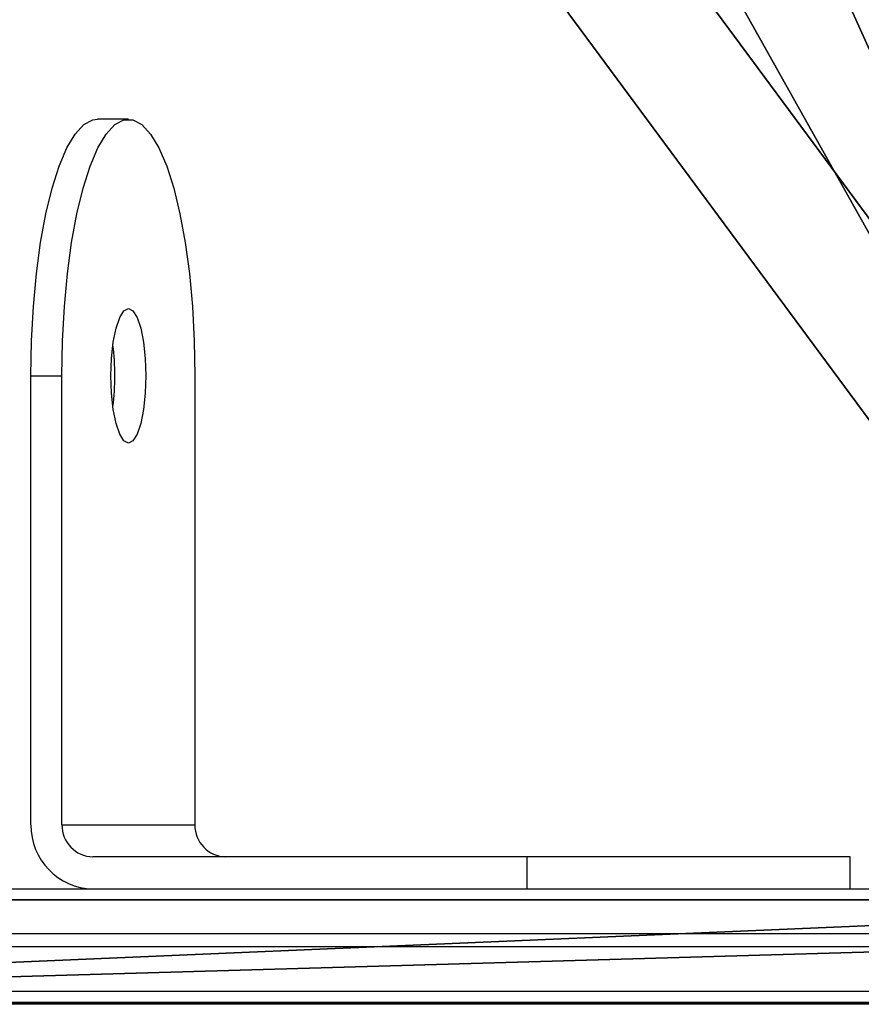
# Model space of a CAD drawing. Units: centimetres. Extents: x -595 to 552, y -499 to 677.
# Drawn here: x -203 to -196, y -168 to -160 of the extents above; entities that cross this region are included whole.
import ezdxf

# ---------------------------------------------------------------- set-up
doc = ezdxf.new("R2010")
doc.units = ezdxf.units.CM
doc.header["$LTSCALE"] = 2.54
doc.layers.get('0').update_dxf_attribs({"true_color": 0xff5454})
doc.layers.add('VP-EQ', color=7, linetype='Continuous', true_color=0x8a3492)

# ---------------------------------------------------------------- blocks, each defined once
blk = doc.blocks.new('Grupuj_269')
at = {"color": 0}
mesh = blk.add_polyface(dxfattribs=at)
corners = [(0, 0.0129, 70.0043), (0, 18.6934), (0, 0, 69.7647), (0, 0.1462, 70.2037), (0, 0.3626, 70.3073), (0, 28.0798, 73.9564), (0, 28.5705, 1.3003), (0, 28.2624, 73.9414), (0, 28.4226, 73.8524), (0, 28.5318, 73.7052), (0, 28.5705, 73.5261)]
mesh.append_faces([[corners[k] for k in face] for face in [(0, 1, 2), (6, 9, 10)]], dxfattribs={"vtx0": -1, "color": 0})
mesh.append_faces([[corners[k] for k in face] for face in [(1, 5, 6)]], dxfattribs={"vtx0": -1, "vtx1": -1, "color": 0})
mesh.append_faces([[corners[k] for k in face] for face in [(1, 0, 3), (1, 3, 4), (1, 4, 5), (6, 5, 7), (6, 7, 8), (6, 8, 9)]], dxfattribs={"vtx0": -1, "vtx2": -1, "color": 0})
mesh = blk.add_polyface(dxfattribs=at)
corners = [(0.8, 18.6934), (0.8, 0.0129, 70.0043), (0.8, 0, 69.7647), (0.8, 0.1462, 70.2037), (0.8, 0.3626, 70.3073), (0.8, 28.0798, 73.9564), (0.8, 28.5705, 1.3003), (0.8, 28.2624, 73.9414), (0.8, 28.4226, 73.8524), (0.8, 28.5318, 73.7052), (0.8, 28.5705, 73.5261)]
mesh.append_faces([[corners[k] for k in face] for face in [(0, 1, 2), (9, 6, 10)]], dxfattribs={"vtx0": -1, "color": 0})
mesh.append_faces([[corners[k] for k in face] for face in [(1, 0, 3), (3, 0, 4), (4, 0, 5), (5, 6, 7), (7, 6, 8), (8, 6, 9)]], dxfattribs={"vtx0": -1, "vtx1": -1, "color": 0})
mesh.append_faces([[corners[k] for k in face] for face in [(5, 0, 6)]], dxfattribs={"vtx0": -1, "vtx2": -1, "color": 0})
at = {"color": 28, "true_color": 0x301b02}
mesh = blk.add_polyface(dxfattribs=at)
corners = [(0.8, 0.3626, 70.3073), (0, 28.0798, 73.9564), (0, 0.3626, 70.3073), (0.8, 28.0798, 73.9564)]
mesh.append_faces([[corners[k] for k in face] for face in [(0, 1, 2), (1, 0, 3)]], dxfattribs={"vtx0": -1, "color": 28})
mesh = blk.add_polyface(dxfattribs=at)
corners = [(0.8, 0, 69.7647), (0, 18.6934), (0.8, 18.6934), (0, 0, 69.7647)]
mesh.append_faces([[corners[k] for k in face] for face in [(0, 1, 2), (1, 0, 3)]], dxfattribs={"vtx0": -1, "color": 28})
blk = doc.blocks.new('Komponent_106')
at = {"color": 18, "true_color": 0x020202}
blk.add_blockref('Grupuj_269', (0, 0), dxfattribs=at)
blk = doc.blocks.new('Grupuj_270')
at = {"color": 0}
mesh = blk.add_polyface(dxfattribs=at)
corners = [(0.343, 1.2, 0.0952), (64.5197, 1.2, 0), (0.6803, 1.2), (64.8598, 1.2, 0.0911), (65.1089, 1.2, 0.3402), (0.0952, 1.2, 0.343), (65.2, 1.2, 0.6803), (0, 1.2, 0.6803), (0, 1.2, 72.3322), (24.5665, 1.2, 71.6171), (32.4666, 1.2, 71.5215), (21.3719, 1.2, 71.7332), (16.671, 1.2, 71.904), (9.7852, 1.2, 72.3212), (8.7848, 1.2, 72.3818), (0.0828, 1.2, 72.6709), (0.9125, 1.2, 73.0504), (0.3259, 1.2, 72.921), (0.6621, 1.2, 73.0134), (40.3666, 1.2, 71.6171), (65.2, 1.2, 72.3155), (43.2182, 1.2, 71.7207), (48.2621, 1.2, 71.904), (51.9416, 1.2, 72.1269), (56.1483, 1.2, 72.3818), (65.1089, 1.2, 72.656), (64.0206, 1.2, 73.0504), (64.8599, 1.2, 72.9054), (64.5197, 1.2, 72.9972)]
mesh.append_faces([[corners[k] for k in face] for face in [(0, 1, 2), (16, 17, 18), (27, 26, 28)]], dxfattribs={"vtx0": -1, "color": 0})
mesh.append_faces([[corners[k] for k in face] for face in [(1, 0, 3), (3, 0, 4), (4, 5, 6), (9, 8, 11), (11, 8, 12), (12, 8, 13), (13, 8, 14), (14, 15, 16), (6, 19, 20), (19, 6, 10), (20, 24, 25), (25, 26, 27)]], dxfattribs={"vtx0": -1, "vtx1": -1, "color": 0})
mesh.append_faces([[corners[k] for k in face] for face in [(6, 8, 9)]], dxfattribs={"vtx0": -1, "vtx1": -1, "vtx2": -1, "color": 0})
mesh.append_faces([[corners[k] for k in face] for face in [(4, 0, 5), (6, 5, 7), (6, 7, 8), (6, 9, 10), (14, 8, 15), (16, 15, 17), (20, 19, 21), (20, 21, 22), (20, 22, 23), (20, 23, 24), (25, 24, 26)]], dxfattribs={"vtx0": -1, "vtx2": -1, "color": 0})
at = {"color": 18, "true_color": 0x010101}
mesh = blk.add_polyface(dxfattribs=at)
corners = [(65.2, 0, 0.6803), (65.2, 1.2, 72.3155), (65.2, 0, 72.3155), (65.2, 1.2, 0.6803)]
mesh.append_faces([[corners[k] for k in face] for face in [(0, 1, 2), (1, 0, 3)]], dxfattribs={"vtx0": -1, "color": 18})
at = {"color": 0}
mesh = blk.add_polyface(dxfattribs=at)
corners = [(65.2, 0, 0.6803), (40.3666, 0, 71.6171), (32.4666, 0, 71.5215), (65.2, 0, 72.3155), (43.2182, 0, 71.7207), (48.2621, 0, 71.904), (51.9416, 0, 72.1269), (56.1483, 0, 72.3818), (65.1089, 0, 72.656), (64.0206, 0, 73.0504), (64.8599, 0, 72.9054), (64.5197, 0, 72.9972), (64.5197, 0, 0), (0.343, 0, 0.0952), (0.6803, 0), (64.8598, 0, 0.0911), (65.1089, 0, 0.3402), (0.0952, 0, 0.343), (0, 0, 0.6803), (0, 0, 72.3322), (24.5665, 0, 71.6171), (21.3719, 0, 71.7332), (16.671, 0, 71.904), (9.7852, 0, 72.3212), (8.7848, 0, 72.3818), (0.0828, 0, 72.6709), (0.9125, 0, 73.0504), (0.3259, 0, 72.921), (0.6621, 0, 73.0134)]
mesh.append_faces([[corners[k] for k in face] for face in [(9, 10, 11), (12, 13, 14), (27, 26, 28)]], dxfattribs={"vtx0": -1, "color": 0})
mesh.append_faces([[corners[k] for k in face] for face in [(1, 3, 4), (4, 3, 5), (5, 3, 6), (6, 3, 7), (7, 8, 9), (13, 16, 17), (17, 0, 18), (18, 0, 19), (20, 0, 2), (19, 24, 25), (25, 26, 27)]], dxfattribs={"vtx0": -1, "vtx1": -1, "color": 0})
mesh.append_faces([[corners[k] for k in face] for face in [(19, 0, 20)]], dxfattribs={"vtx0": -1, "vtx1": -1, "vtx2": -1, "color": 0})
mesh.append_faces([[corners[k] for k in face] for face in [(0, 1, 2), (1, 0, 3), (7, 3, 8), (9, 8, 10), (13, 12, 15), (13, 15, 16), (17, 16, 0), (19, 20, 21), (19, 21, 22), (19, 22, 23), (19, 23, 24), (25, 24, 26)]], dxfattribs={"vtx0": -1, "vtx2": -1, "color": 0})
blk = doc.blocks.new('Grupuj_506')
at = {"color": 0}
blk.add_blockref('Grupuj_270', (0, 1.3), dxfattribs=at)
blk = doc.blocks.new('Grupuj_639')
at = {"color": 0}
blk.add_blockref('Komponent_106', (64.4, 2.6003, 0.4784), dxfattribs=at)
at = {"color": 7, "true_color": 0xf4f2f2, "extrusion": (0, -0.258819, 0.965926)}
blk.add_blockref('Grupuj_506', (0, 18.1419, -5.2094), dxfattribs=at)
blk = doc.blocks.new('Komponent_222')
at = {"color": 0}
blk.add_blockref('Grupuj_639', (4.777, -1.3038, 0.1135), dxfattribs=at)
blk = doc.blocks.new('Grupuj_1')
at = {"color": 0, "rotation": 270}
blk.add_blockref('Komponent_222', (179.9734, 183.2385, 152.6134), dxfattribs=at)
blk = doc.blocks.new('3430')
at = {"color": 7, "linetype": 'Continuous', "lineweight": 25}
for p, q in [((729.1088, 1272.6689), (747.7007, 1272.6689)), ((726.304, 1272.5689), (746.9047, 1272.5689)), ((746.9504, 1272.2189), (719.2693, 1272.2189)), ((719.2693, 1272.1189), (746.9504, 1272.1189)), ((746.9047, 1271.7689), (719.2236, 1271.7689)), ((733.6014, 1271.7689), (733.6014, 1271.5189)), ((736.1191, 1271.5189), (736.1191, 1271.7689)), ((733.6014, 1271.5189), (736.1191, 1271.5189)), ((736.1191, 1271.5189), (739.4998, 1271.5189)), ((739.7413, 1271.2689), (738.706, 1271.2689)), ((738.706, 1267.7689), (738.706, 1271.2689)), ((739.7413, 1271.2689), (739.7413, 1267.7689)), ((739.9828, 1271.2689), (739.9828, 1267.7689)), ((739.9828, 1267.7689), (739.7413, 1267.7689)), ((739.2236, 1265.7689), (739.4651, 1265.7689))]:
    blk.add_line(p, q, dxfattribs=at)
at = {"color": 7, "linetype": 'Continuous', "lineweight": 25, "flags": 128}
for points in [[(739.2236, 1267.2439), (739.1885, 1267.2618), (739.1557, 1267.3142), (739.1276, 1267.3977), (739.106, 1267.5064), (739.0924, 1267.633), (739.0878, 1267.7689), (739.0924, 1267.9048), (739.106, 1268.0314), (739.1276, 1268.1401), (739.1557, 1268.2236), (739.1885, 1268.276), (739.2236, 1268.2939), (739.2588, 1268.276), (739.2916, 1268.2236), (739.3197, 1268.1401), (739.3413, 1268.0314), (739.3549, 1267.9048), (739.3595, 1267.7689), (739.3549, 1267.633), (739.3413, 1267.5064), (739.3197, 1267.3977), (739.2916, 1267.3142), (739.2588, 1267.2618), (739.2236, 1267.2439)], [(739.7413, 1267.7689), (739.7365, 1267.4966), (739.7221, 1267.2293), (739.6984, 1266.9721), (739.6659, 1266.7297), (739.6252, 1266.5067), (739.577, 1266.3072), (739.5222, 1266.135), (739.4618, 1265.9931), (739.397, 1265.8844), (739.329, 1265.8107), (739.259, 1265.7736), (739.1883, 1265.7736), (739.1183, 1265.8107), (739.0503, 1265.8844), (738.9855, 1265.9931), (738.9251, 1266.135), (738.8703, 1266.3072), (738.8221, 1266.5067), (738.7814, 1266.7297), (738.7489, 1266.9721), (738.7252, 1267.2293), (738.7108, 1267.4966), (738.706, 1267.7689)], [(739.9828, 1267.7689), (739.9779, 1267.4966), (739.9636, 1267.2293), (739.9399, 1266.9721), (739.9074, 1266.7297), (739.8667, 1266.5067), (739.8184, 1266.3072), (739.7636, 1266.135), (739.7033, 1265.9931), (739.6385, 1265.8844), (739.5704, 1265.8107), (739.5005, 1265.7736), (739.4651, 1265.7689)]]:
    blk.add_lwpolyline(points, dxfattribs=at)
at = {"color": 7, "linetype": 'Continuous', "lineweight": 25}
for centre, radius, start, end in [((739.4911, 1271.2773), 0.4917, 359.02424, 88.98981), ((738.4602, 1271.2731), 0.2459, 359.02424, 88.98981), ((739.4955, 1271.2731), 0.2459, 359.02424, 88.98981), ((741.2308, 1267.7689), 1.9017, 172.72466, 187.27534)]:
    blk.add_arc(centre, radius, start, end, dxfattribs=at)
blk = doc.blocks.new('3430_2D')
at = {"rotation": 180}
blk.add_blockref('3430', (2833.0719, 2789.422), dxfattribs=at)

msp = doc.modelspace()

# ---------------------------------------------------------------- block references
at = {"layer": 'VP-EQ', "color": 0}
for name, p in [('Grupuj_1', (-391.2632, -281.022)), ('3430_2D', (-2295.6199, -1684.5277))]:
    msp.add_blockref(name, p, dxfattribs=at)

doc.saveas('drawing.dxf')
